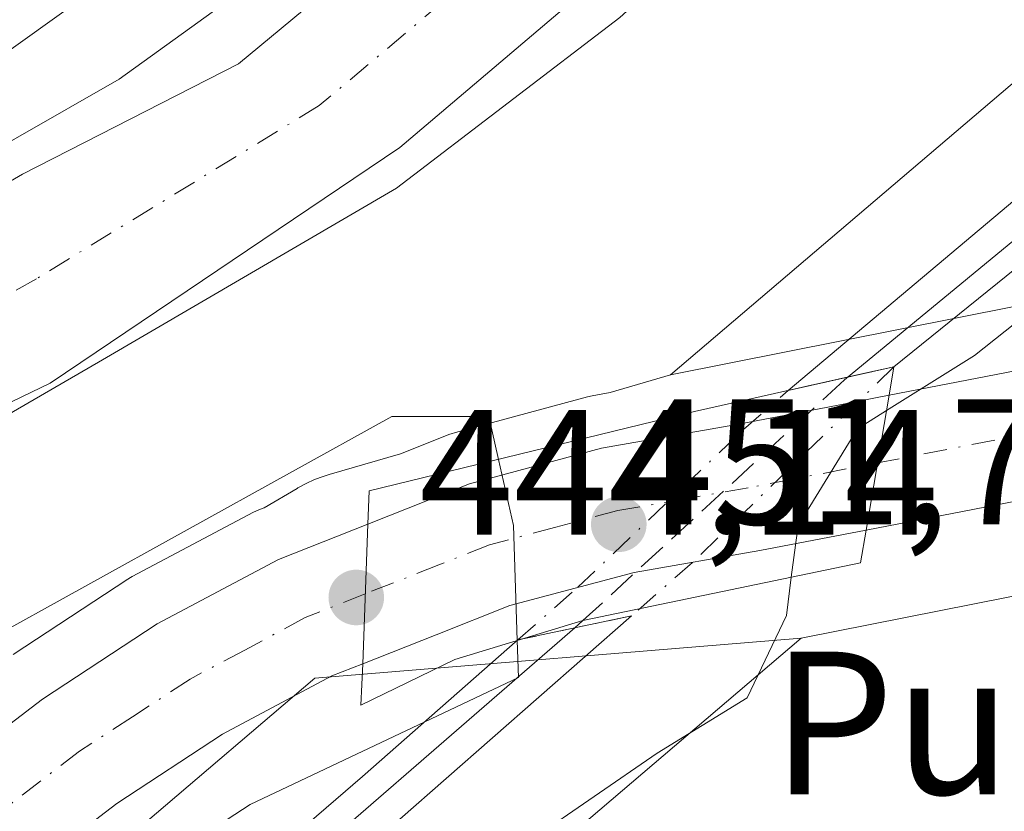
# Model space of a CAD drawing. Units: metres. Extents: x 607735 to 611196, y 4710753 to 4713128.
# Drawn here: x 610205 to 610260, y 4711763 to 4711807 of the extents above; entities that cross this region are included whole.
import ezdxf
from ezdxf.enums import TextEntityAlignment as Align

# ---------------------------------------------------------------- set-up
doc = ezdxf.new("R2010")
doc.units = ezdxf.units.M
doc.header["$MEASUREMENT"] = 0
doc.linetypes.add('DGN Style 3', pattern=[2.307223458686699, 1.648016756204785, -0.6592067024819142])
doc.linetypes.add('DGN Style 4', pattern=[2.6384748266838614, 1.318413404963828, -0.6592067024819142, 0.001648016756204785, -0.6592067024819142])
for name, color, linetype, lineweight in [('Arbolado forestal CxS', 92, 'Continuous', 0), ('Carretera de calzada única Cxs', 7, 'Continuous', 13), ('Carretera de calzada única eje', 7, 'DGN Style 4', 0), ('Corriente natural Cxs', 4, 'Continuous', 13), ('Corriente natural eje', 4, 'DGN Style 4', 0), ('Cultivos herbáceos CxS', 92, 'Continuous', 0), ('Curva de nivel normal', 30, 'Continuous', 0), ('Ferrocarril', 4, 'Continuous', 0), ('Ferrocarril eje', 151, 'Continuous', 13), ('Ferrocarril eje oculto', 9, 'DGN Style 3', 13), ('Ferrocarril oculto', 7, 'DGN Style 4', 0), ('Núcleo urbano CxS', 7, 'Continuous', 0), ('Pastizal CxS', 92, 'Continuous', 0), ('Puente Cxs', 1, 'Continuous', 13), ('Punto de cota en terreno', 7, 'Continuous', 0), ('Rótulo de punto de cota en construcción', 7, 'Continuous', 0), ('Rótulo de punto de cota en terreno', 7, 'Continuous', 0), ('Suelo desnudo CxS', 253, 'Continuous', 0), ('Texto cartográfico', 7, 'Continuous', 0)]:
    doc.layers.add(name, color=color, linetype=linetype, lineweight=lineweight)
doc.styles.add('Style-Arial', font='txt')

# ---------------------------------------------------------------- blocks, each defined once
blk = doc.blocks.new('*U17')
at = {"layer": 'Cultivos herbáceos CxS', "color": 92, "linetype": 'Continuous', "lineweight": 0}
blk.add_polyline3d([(610434.3163999999, 4712022.454500001, 443.0427999999956), (610398.7220000001, 4711974.919500001, 443.3993999999948), (610342.4190999996, 4711924.2841, 443.3378999999986), (610217.5336999996, 4711814.967300001, 441.7430000000023), (610188.6759000003, 4711794.308300001, 441.3764999999985), (610175.2021000005, 4711784.662900001, 440.9818999999989), (610135.3081, 4711763.515100001, 441.1016999999993), (610100.2051999997, 4711770.9935, 440.7504999999946)], dxfattribs=at)
blk = doc.blocks.new('5PATER')
at = {"layer": 'Pastizal CxS', "linetype": 'Continuous', "lineweight": 0}
h = blk.add_hatch(color=51, dxfattribs=at)
edge = h.paths.add_edge_path()
edge.add_ellipse((0, 0), major_axis=(-0.1095731443231308, -0.1110710700762829), ratio=0.9994222409660322, start_angle=0, end_angle=360)

msp = doc.modelspace()

# ---------------------------------------------------------------- linework, layer by layer
at = {"layer": 'Arbolado forestal CxS', "color": 92, "linetype": 'Continuous', "lineweight": 0, "extrusion": (-0.003377278302107274, -0.002879712573647299, 0.9999901505748761), "elevation": -15184.65962534516, "flags": 128}
msp.add_lwpolyline([(610246.5400804535, 4711748.153947064), (610165.2913433149, 4711678.876059812)], dxfattribs=at)
at = {"layer": 'Arbolado forestal CxS', "color": 92, "linetype": 'Continuous', "lineweight": 0}
for points in [[(610100.2051999997, 4711770.9935, 440.7504999999946), (610135.3081, 4711763.515100001, 441.1016999999993), (610175.2021000005, 4711784.662900001, 440.9818999999989), (610188.6759000003, 4711794.308300001, 441.3764999999985), (610217.5336999996, 4711814.967300001, 441.7430000000023), (610342.4190999996, 4711924.2841, 443.3378999999986), (610398.7220000001, 4711974.919500001, 443.3993999999948), (610434.3163999999, 4712022.454500001, 443.0427999999956), (610454.4688999997, 4712042.996099999, 442.9305000000023), (610465.8459000001, 4712050.739900001, 442.4907999999996), (610472.0680999998, 4712064.1469, 442.6119999999937), (610473.8192999996, 4712078.778700001, 442.2302000000054), (610468.5346999997, 4712096.5141, 441.7663999999932), (610458.1359000001, 4712116.101100001, 443.3942999999999), (610447.1335000005, 4712128.918099999, 444.0524000000005), (610441.7062999997, 4712135.240499999, 444.5310999999929), (610423.1826999999, 4712110.0175, 449.3484000000026)], [(610100.2051999997, 4711770.9935, 440.7504999999946), (610135.3081, 4711763.515100001, 441.1016999999993), (610175.2021000005, 4711784.662900001, 440.9818999999989), (610188.6759000003, 4711794.308300001, 441.3764999999985), (610217.5336999996, 4711814.967300001, 441.7430000000023), (610342.4190999996, 4711924.2841, 443.3378999999986), (610398.7220000001, 4711974.919500001, 443.3993999999948), (610434.3163999999, 4712022.454500001, 443.0427999999956)], [(610441.8800999997, 4712009.700099999, 441.1419000000024), (610427.0148999998, 4711991.891799999, 440.9606000000058), (610411.4606999997, 4711976.5209, 442.1128999999929), (610404.4491999998, 4711971.2292, 442.3387999999978), (610396.9085999997, 4711964.746900001, 442.8479999999981), (610389.8970999997, 4711953.899, 442.2035000000033), (610376.4033000004, 4711940.2729, 441.7130999999936), (610355.2555000001, 4711920.429400001, 441.2449999999953), (610339.6101000002, 4711907.460100001, 440.7566999999981), (610289.4001000002, 4711863.530099999, 440.7636000000057), (610240.5701000001, 4711824.1601, 440.616399999999), (610216.9600999998, 4711804.5701, 440.7636000000057), (610204.8400999998, 4711798.380100001, 440.8693000000058), (610170.3300999999, 4711778.2301, 440.6080999999977), (610129.3501000004, 4711752.440099999, 440.1337000000058)], [(610441.8800999997, 4712009.700099999, 441.1419000000024), (610427.0148999998, 4711991.891799999, 440.9606000000058), (610411.4606999997, 4711976.5209, 442.1128999999929), (610404.4491999998, 4711971.2292, 442.3387999999978), (610396.9085999997, 4711964.746900001, 442.8479999999981), (610389.8970999997, 4711953.899, 442.2035000000033), (610376.4033000004, 4711940.2729, 441.7130999999936), (610355.2555000001, 4711920.429400001, 441.2449999999953), (610339.6101000002, 4711907.460100001, 440.7566999999981), (610289.4001000002, 4711863.530099999, 440.7636000000057), (610240.5701000001, 4711824.1601, 440.616399999999), (610216.9600999998, 4711804.5701, 440.7636000000057), (610204.8400999998, 4711798.380100001, 440.8693000000058), (610170.3300999999, 4711778.2301, 440.6080999999977), (610129.3501000004, 4711752.440099999, 440.1337000000058)], [(610132.7600999996, 4711736.7301, 439.928700000004), (610137.0000999998, 4711744.030099999, 439.956600000005), (610142.2301000003, 4711748.2601, 440.1828999999998), (610174.6101000002, 4711770.460100001, 440.0853000000062), (610194.5000999998, 4711780.9301, 440.1199999999953), (610206.3901000004, 4711786.6601, 440.1003999999957), (610226.0000999998, 4711799.890100001, 440.1444999999949), (610253.9700999996, 4711823.630100001, 438.6750999999931), (610285.1601, 4711848.350099999, 438.9919999999984), (610361.3201000001, 4711913.920100001, 440.4189000000042), (610366.5601000005, 4711917.700099999, 440.3274999999995), (610387.2401000002, 4711936.2501, 440.6389000000054), (610407.6401000004, 4711958.020099999, 440.2838000000047), (610411.2701000003, 4711961.540100001, 440.1831999999995), (610430.7200999996, 4711984.220100001, 440.5342999999993), (610434.5800999999, 4711987.970100001, 440.4704999999958), (610450.8400999998, 4712008.9901, 440.3052000000025)], [(610450.8400999998, 4712008.9901, 440.3052000000025), (610434.5800999999, 4711987.970100001, 440.4704999999958), (610430.7200999996, 4711984.220100001, 440.5342999999993), (610411.2701000003, 4711961.540100001, 440.1831999999995), (610407.6401000004, 4711958.020099999, 440.2838000000047), (610387.2401000002, 4711936.2501, 440.6389000000054), (610366.5601000005, 4711917.700099999, 440.3274999999995), (610361.3201000001, 4711913.920100001, 440.4189000000042), (610285.1601, 4711848.350099999, 438.9919999999984), (610253.9700999996, 4711823.630100001, 438.6750999999931), (610226.0000999998, 4711799.890100001, 440.1444999999949), (610206.3901000004, 4711786.6601, 440.1003999999957), (610194.5000999998, 4711780.9301, 440.1199999999953), (610174.6101000002, 4711770.460100001, 440.0853000000062), (610142.2301000003, 4711748.2601, 440.1828999999998), (610137.0000999998, 4711744.030099999, 439.956600000005), (610132.7600999996, 4711736.7301, 439.928700000004)], [(610485.7873000001, 4711999.8937, 444.2443999999959), (610379.3387000002, 4711906.3323, 443.7042999999976), (610276.7829, 4711817.4725, 442.0798999999971), (610241.1832999998, 4711787.117500001, 443.603099999993)], [(610379.3387000002, 4711906.3323, 443.7042999999976), (610276.7829, 4711817.4725, 442.0798999999971), (610241.1832999998, 4711787.117500001, 443.603099999993), (610237.7997000003, 4711786.129899999, 443.6487999999954), (610236.8006999996, 4711785.9549, 443.6686999999947), (610236.5383000001, 4711785.896500001, 443.6753000000026), (610229.1283, 4711783.896500001, 443.8320999999996), (610228.8841000004, 4711783.8191, 443.8371000000043), (610228.8085000003, 4711783.7905, 443.8393999999971), (610226.0351, 4711782.695699999, 444.0393999999943), (610222.0405000001, 4711781.5297, 444.2838999999949), (610221.7106999997, 4711781.4257, 444.242499999993), (610221.2207000004, 4711781.2413, 444.1897999999928), (610220.7439000001, 4711781.0251, 444.1508000000031), (610220.2823000001, 4711780.7785, 444.126900000003), (610220.2407000001, 4711780.7543, 444.1254999999946), (610218.3855, 4711779.668299999, 444.1410000000033), (610218.0844999999, 4711779.548900001, 444.1431000000011), (610217.7833000004, 4711779.4099, 444.1530999999959), (610210.9833000004, 4711775.799900001, 443.4738000000071), (610210.8901000004, 4711775.7481, 443.468200000003), (610210.7440999999, 4711775.658299999, 443.4603999999963), (610204.3141000001, 4711771.438300001, 443.4962999999989)], [(610339.9851000002, 4711789.8759, 447.6138999999966), (610337.6555000005, 4711789.239700001, 447.6021000000038), (610337.6179000001, 4711789.229499999, 447.6018999999943), (610337.1079000002, 4711789.110500001, 447.5991000000067), (610337.0109000001, 4711789.0919, 447.5988999999972), (610271.8453000003, 4711776.9661, 450.6775000000052), (610248.5179000003, 4711772.344699999, 444.873900000006)], [(610329.5669, 4711681.496900001, 473.9532000000036), (610312.4281000001, 4711694.1261, 470.6248999999953), (610295.2890999997, 4711697.7345, 469.0737999999984), (610281.7581000002, 4711701.342900001, 466.9726999999984), (610258.1989000002, 4711704.8397, 463.3233999999939), (610248.2068999996, 4711702.9189, 459.9884000000021), (610237.2308999998, 4711700.808900001, 457.4364999999962), (610215.6957, 4711690.417099999, 454.6872000000003), (610202.8797000004, 4711688.6691, 452.9088000000047), (610185.1379000006, 4711690.098300001, 449.906799999997), (610167.2703, 4711703.067100001, 444.3999999999942), (610248.5179000003, 4711772.344699999, 444.873900000006), (610271.8453000003, 4711776.9661, 450.6775000000052), (610337.0109000001, 4711789.0919, 447.5988999999972)], [(610241.1832999998, 4711787.117500001, 443.603099999993), (610237.7997000003, 4711786.129899999, 443.6487999999954), (610236.8006999996, 4711785.9549, 443.6686999999947), (610236.5383000001, 4711785.896500001, 443.6753000000026), (610229.1283, 4711783.896500001, 443.8320999999996), (610228.8841000004, 4711783.8191, 443.8371000000043), (610228.8085000003, 4711783.7905, 443.8393999999971), (610226.0351, 4711782.695699999, 444.0393999999943), (610222.0405000001, 4711781.5297, 444.2838999999949), (610221.7106999997, 4711781.4257, 444.242499999993), (610221.2207000004, 4711781.2413, 444.1897999999928), (610220.7439000001, 4711781.0251, 444.1508000000031), (610220.2823000001, 4711780.7785, 444.126900000003), (610220.2407000001, 4711780.7543, 444.1254999999946), (610218.3855, 4711779.668299999, 444.1410000000033), (610218.0844999999, 4711779.548900001, 444.1431000000011), (610217.7833000004, 4711779.4099, 444.1530999999959), (610210.9833000004, 4711775.799900001, 443.4738000000071), (610210.8901000004, 4711775.7481, 443.468200000003), (610210.7440999999, 4711775.658299999, 443.4603999999963), (610204.3141000001, 4711771.438300001, 443.4962999999989)]]:
    msp.add_polyline3d(points, dxfattribs=at)
at = {"layer": 'Carretera de calzada única Cxs', "color": 7, "linetype": 'Continuous', "lineweight": 13, "extrusion": (0.0337253696058547, 0.1963854215029059, 0.9799466136816202), "elevation": 946347.982599747, "flags": 128}
msp.add_lwpolyline([(196034.3171349496, -4651801.772533815), (196034.3171349496, -4651809.610525857)], dxfattribs=at)
msp.add_lwpolyline([(196034.3171349496, -4651801.772533815), (196034.3171349496, -4651809.610525857)], dxfattribs=at)
at = {"layer": 'Carretera de calzada única Cxs', "color": 7, "linetype": 'Continuous', "lineweight": 13, "extrusion": (-0.002821554733423285, -0.0762792727681517, 0.997082499783668), "elevation": -360683.0100223583, "flags": 128}
msp.add_lwpolyline([(435638.5474060654, 4717338.801401805), (435638.5474060653, 4717346.66971931)], dxfattribs=at)
msp.add_lwpolyline([(435638.5474060654, 4717338.801401805), (435638.5474060653, 4717346.66971931)], dxfattribs=at)
at = {"layer": 'Carretera de calzada única Cxs', "color": 7, "linetype": 'Continuous', "lineweight": 13}
for points in [[(610253.4600999998, 4711785.9801, 449.9054999999935), (610272.1401000004, 4711789.600099999, 450.9844000000012), (610309.1401000004, 4711796.670100001, 449.4832000000025), (610361.6901000004, 4711806.170100001, 453.2596999999951), (610368.4200999998, 4711807.6801, 456.0553999999975), (610381.6601, 4711811.5001, 446.4645000000019), (610394.5800999999, 4711816.270099999, 447.2425999999978), (610407.1001000004, 4711822.0101, 445.3497999999963), (610419.1700999998, 4711828.670100001, 445.1202000000048), (610434.0800999999, 4711838.790100001, 444.7874000000011), (610448.1201, 4711850.0801, 444.5866999999998), (610454.8000999996, 4711856.140100001, 444.5960000000051), (610467.3701, 4711869.050100001, 444.6315000000032), (610478.8501000004, 4711882.9301, 444.7032999999938), (610489.1700999998, 4711897.720100001, 444.5439999999944), (610503.3201000001, 4711920.540100001, 444.6345000000001), (610527.5500999996, 4711961.9801, 444.6515999999974), (610561.6001000004, 4712022.4801, 444.564400000003)], [(610363.1201, 4711799.110099999, 447.777700000006), (610310.4600999998, 4711789.600099999, 449.7201999999961), (610273.5000999998, 4711782.550100001, 451.3080000000046), (610252.1601, 4711778.4101, 451.4673000000039), (610253.4600999998, 4711785.9801, 449.9054999999935), (610272.1401000004, 4711789.600099999, 450.9844000000012), (610309.1401000004, 4711796.670100001, 449.4832000000025), (610361.6901000004, 4711806.170100001, 453.2596999999951)], [(610386.7701000003, 4711805.720100001, 446.5776000000042), (610370.2100999998, 4711800.7301, 452.0512000000017), (610363.1201, 4711799.110099999, 447.777700000006), (610310.4600999998, 4711789.600099999, 449.7201999999961), (610273.5000999998, 4711782.550100001, 451.3080000000046), (610252.1601, 4711778.4101, 451.4673000000039)], [(610224.2100999998, 4711778.7501, 451.1437000000006), (610229.9101, 4711781.0001, 450.670499999993), (610237.3201000001, 4711783.0001, 450.7932000000001), (610244.9101, 4711784.3301, 449.8901999999944), (610249.9200999998, 4711785.300100001, 449.7066999999952), (610253.4600999998, 4711785.9801, 449.9054999999935)], [(610074.3701, 4711658.520099999, 442.3401000000013), (610095.8701, 4711677.090100001, 449.6882000000041), (610162.1601, 4711733.5101, 447.9921000000032), (610192.8701, 4711758.920100001, 452.4333000000043), (610205.9600999998, 4711768.9301, 451.2216000000044), (610212.3901000004, 4711773.1501, 451.4303999999975), (610219.1901000004, 4711776.7601, 451.5369000000064), (610224.2100999998, 4711778.7501, 451.1437000000006)], [(610095.8701, 4711677.090100001, 449.6882000000041), (610162.1601, 4711733.5101, 447.9921000000032), (610192.8701, 4711758.920100001, 452.4333000000043), (610205.9600999998, 4711768.9301, 451.2216000000044), (610212.3901000004, 4711773.1501, 451.4303999999975), (610219.1901000004, 4711776.7601, 451.5369000000064), (610224.2100999998, 4711778.7501, 451.1437000000006), (610223.9200999998, 4711770.9101, 450.5430999999954), (610222.1901000004, 4711770.2301, 450.6092000000062), (610216.0500999996, 4711766.960100001, 450.8185999999987), (610210.1201, 4711763.0701, 450.7902999999933), (610197.3501000004, 4711753.300100001, 450.3436999999976), (610166.7801000001, 4711728.0101, 447.945000000007), (610100.5500999996, 4711671.6501, 443.689400000003)], [(610252.1601, 4711778.4101, 451.4673000000039), (610246.2100999998, 4711777.2601, 451.263300000006), (610239.1501000002, 4711776.0251, 450.6389999999956), (610232.1700999998, 4711774.170100001, 450.7396000000008), (610228.0450999998, 4711772.540100001, 451.1873999999953), (610223.9200999998, 4711770.9101, 450.5430999999954)], [(610223.9200999998, 4711770.9101, 450.5430999999954), (610222.1901000004, 4711770.2301, 450.6092000000062), (610216.0500999996, 4711766.960100001, 450.8185999999987), (610210.1201, 4711763.0701, 450.7902999999933), (610197.3501000004, 4711753.300100001, 450.3436999999976), (610166.7801000001, 4711728.0101, 447.945000000007), (610100.5500999996, 4711671.6501, 443.689400000003)]]:
    msp.add_polyline3d(points, dxfattribs=at)
msp.add_polyline3d([(610252.1601, 4711778.4101, 451.4673000000039), (610246.2100999998, 4711777.2601, 451.263300000006), (610239.1501000002, 4711776.0251, 450.6389999999956), (610232.1700999998, 4711774.170100001, 450.7396000000008), (610228.0450999998, 4711772.540100001, 451.1873999999953), (610223.9200999998, 4711770.9101, 450.5430999999954), (610224.2100999998, 4711778.7501, 451.1437000000006), (610229.9101, 4711781.0001, 450.670499999993), (610237.3201000001, 4711783.0001, 450.7932000000001), (610244.9101, 4711784.3301, 449.8901999999944), (610249.9200999998, 4711785.300100001, 449.7066999999952), (610253.4600999998, 4711785.9801, 449.9054999999935)], close=True, dxfattribs=at)
at = {"layer": 'Carretera de calzada única eje', "color": 7, "linetype": 'DGN Style 4', "lineweight": 0}
for points in [[(610398.3985000001, 4711814.068499999, 445.8994999999995), (610395.9200999998, 4711812.9301, 446.0345999999991), (610390.6700999998, 4711811.0001, 446.2094999999972), (610384.2100999998, 4711808.600099999, 446.5136999999959), (610375.9200999998, 4711806.100099999, 448.6582000000053), (610369.3201000001, 4711804.210100001, 451.8239999999933), (610365.7600999996, 4711803.4001, 449.8776000000071), (610362.4101, 4711802.640100001, 447.9680999999982), (610336.0701000001, 4711797.890100001, 449.3004999999976), (610309.8000999996, 4711793.140100001, 449.5794000000024), (610291.3000999996, 4711789.600099999, 450.9847000000009), (610272.8201000001, 4711786.0801, 451.1762000000017), (610252.8076999999, 4711782.181500001, 451.6732000000048)], [(610252.8076999999, 4711782.181500001, 451.6732000000048), (610251.0500999996, 4711781.840100001, 451.6750999999931), (610248.0701000001, 4711781.270099999, 451.6538), (610245.5500999996, 4711780.790100001, 451.5978999999934), (610242.1601, 4711780.190099999, 451.6010999999999), (610238.2351000002, 4711779.505100001, 451.6815000000061), (610234.7500999998, 4711778.5801, 451.7443000000058), (610231.0301000001, 4711777.5801, 451.9140999999945), (610228.1901000004, 4711776.460100001, 451.7551999999997), (610224.0652999999, 4711774.836100001, 451.7216000000044)], [(610224.0652999999, 4711774.836100001, 451.7216000000044), (610220.6901000004, 4711773.5001, 451.5871999999945), (610217.3000999996, 4711771.6801, 451.4709000000003), (610214.2301000003, 4711770.050100001, 451.4165000000066), (610211.0100999996, 4711767.940099999, 451.2703000000038), (610208.0301000001, 4711766.0001, 451.202099999995), (610201.4801000003, 4711760.9901, 451.125199999995), (610195.1001000004, 4711756.100099999, 450.5662000000011), (610179.7500999998, 4711743.4101, 449.1812000000064), (610164.4600999998, 4711730.7601, 448.0651000000071), (610131.3201000001, 4711702.550100001, 445.8081999999995), (610098.2100999998, 4711674.360099999, 445.9168000000063), (610087.4600999998, 4711665.090100001, 444.9795000000013), (610074.3201000001, 4711653.7501, 442.1261999999988), (610066.3935000002, 4711646.9661, 441.8549999999959)]]:
    msp.add_polyline3d(points, dxfattribs=at)
at = {"layer": 'Corriente natural Cxs', "color": 4, "linetype": 'Continuous', "lineweight": 13}
for points in [[(610129.3501000004, 4711752.440099999, 440.1337000000058), (610170.3300999999, 4711778.2301, 440.6080999999977), (610204.8400999998, 4711798.380100001, 440.8693000000058), (610216.9600999998, 4711804.5701, 440.7636000000057), (610240.5701000001, 4711824.1601, 440.616399999999), (610289.4001000002, 4711863.530099999, 440.7636000000057), (610339.6101000002, 4711907.460100001, 440.7566999999981), (610355.2555000001, 4711920.429400001, 441.2449999999953), (610376.4033000004, 4711940.2729, 441.7130999999936), (610389.8970999997, 4711953.899, 442.2035000000033), (610396.9085999997, 4711964.746900001, 442.8479999999981), (610404.4491999998, 4711971.2292, 442.3387999999978), (610411.4606999997, 4711976.5209, 442.1128999999929), (610427.0148999998, 4711991.891799999, 440.9606000000058), (610441.8800999997, 4712009.700099999, 441.1419000000024)], [(610129.3501000004, 4711752.440099999, 440.1337000000058), (610170.3300999999, 4711778.2301, 440.6080999999977), (610204.8400999998, 4711798.380100001, 440.8693000000058), (610216.9600999998, 4711804.5701, 440.7636000000057), (610240.5701000001, 4711824.1601, 440.616399999999), (610289.4001000002, 4711863.530099999, 440.7636000000057), (610339.6101000002, 4711907.460100001, 440.7566999999981), (610355.2555000001, 4711920.429400001, 441.2449999999953), (610376.4033000004, 4711940.2729, 441.7130999999936), (610389.8970999997, 4711953.899, 442.2035000000033), (610396.9085999997, 4711964.746900001, 442.8479999999981), (610404.4491999998, 4711971.2292, 442.3387999999978), (610411.4606999997, 4711976.5209, 442.1128999999929), (610427.0148999998, 4711991.891799999, 440.9606000000058), (610441.8800999997, 4712009.700099999, 441.1419000000024)], [(610450.8400999998, 4712008.9901, 440.3052000000025), (610434.5800999999, 4711987.970100001, 440.4704999999958), (610430.7200999996, 4711984.220100001, 440.5342999999993), (610411.2701000003, 4711961.540100001, 440.1831999999995), (610407.6401000004, 4711958.020099999, 440.2838000000047), (610387.2401000002, 4711936.2501, 440.6389000000054), (610366.5601000005, 4711917.700099999, 440.3274999999995), (610361.3201000001, 4711913.920100001, 440.4189000000042), (610285.1601, 4711848.350099999, 438.9919999999984), (610253.9700999996, 4711823.630100001, 438.6750999999931), (610226.0000999998, 4711799.890100001, 440.1444999999949), (610206.3901000004, 4711786.6601, 440.1003999999957), (610194.5000999998, 4711780.9301, 440.1199999999953), (610174.6101000002, 4711770.460100001, 440.0853000000062), (610142.2301000003, 4711748.2601, 440.1828999999998), (610137.0000999998, 4711744.030099999, 439.956600000005), (610132.7600999996, 4711736.7301, 439.928700000004)], [(610450.8400999998, 4712008.9901, 440.3052000000025), (610434.5800999999, 4711987.970100001, 440.4704999999958), (610430.7200999996, 4711984.220100001, 440.5342999999993), (610411.2701000003, 4711961.540100001, 440.1831999999995), (610407.6401000004, 4711958.020099999, 440.2838000000047), (610387.2401000002, 4711936.2501, 440.6389000000054), (610366.5601000005, 4711917.700099999, 440.3274999999995), (610361.3201000001, 4711913.920100001, 440.4189000000042), (610285.1601, 4711848.350099999, 438.9919999999984), (610253.9700999996, 4711823.630100001, 438.6750999999931), (610226.0000999998, 4711799.890100001, 440.1444999999949), (610206.3901000004, 4711786.6601, 440.1003999999957), (610194.5000999998, 4711780.9301, 440.1199999999953), (610174.6101000002, 4711770.460100001, 440.0853000000062), (610142.2301000003, 4711748.2601, 440.1828999999998), (610137.0000999998, 4711744.030099999, 439.956600000005), (610132.7600999996, 4711736.7301, 439.928700000004)]]:
    msp.add_polyline3d(points, dxfattribs=at)
at = {"layer": 'Corriente natural eje', "color": 4, "linetype": 'DGN Style 4', "lineweight": 0}
msp.add_polyline3d([(610446.3601000002, 4712009.340100001, 440.2641000000004), (610428.2801000001, 4711986.920100001, 440.1364999999933), (610426.3501000004, 4711985.040100001, 440.2740999999951), (610402.3601000002, 4711957.5601, 440.1146000000008), (610379.2100999998, 4711934.940099999, 440.2155000000057), (610368.8701, 4711925.6601, 439.5584999999992), (610366.2500999998, 4711923.770099999, 439.5820999999996), (610312.3800999997, 4711877.9001, 438.6649000000034), (610247.2701000003, 4711823.9001, 438.8853999999993), (610221.4801000003, 4711802.2301, 440.0138000000007), (610205.6201, 4711792.520099999, 439.9839999999967), (610182.4101, 4711779.5801, 440.0627999999998), (610172.4700999996, 4711774.350099999, 440.0633999999991), (610135.7901, 4711750.350099999, 440.062699999995), (610129.9901000002, 4711745.880100001, 439.8984000000055)], dxfattribs=at)
at = {"layer": 'Cultivos herbáceos CxS', "color": 92, "linetype": 'Continuous', "lineweight": 0}
msp.add_polyline3d([(610100.2051999997, 4711770.9935, 440.7504999999946), (610135.3081, 4711763.515100001, 441.1016999999993), (610175.2021000005, 4711784.662900001, 440.9818999999989), (610188.6759000003, 4711794.308300001, 441.3764999999985), (610217.5336999996, 4711814.967300001, 441.7430000000023), (610342.4190999996, 4711924.2841, 443.3378999999986), (610398.7220000001, 4711974.919500001, 443.3993999999948), (610434.3163999999, 4712022.454500001, 443.0427999999956), (610454.4688999997, 4712042.996099999, 442.9305000000023), (610465.8459000001, 4712050.739900001, 442.4907999999996), (610472.0680999998, 4712064.1469, 442.6119999999937), (610473.8192999996, 4712078.778700001, 442.2302000000054), (610468.5346999997, 4712096.5141, 441.7663999999932), (610458.1359000001, 4712116.101100001, 443.3942999999999), (610447.1335000005, 4712128.918099999, 444.0524000000005), (610441.7062999997, 4712135.240499999, 444.5310999999929), (610423.1826999999, 4712110.0175, 449.3484000000026)], dxfattribs=at)
at = {"layer": 'Curva de nivel normal', "color": 30, "linetype": 'Continuous', "lineweight": 0, "flags": 128}
for points, elevation in [([(610198.5961999996, 4711797.0527), (610210.2642999999, 4711803.7202), (610220.8212000001, 4711811.3402), (610232.5687999995, 4711820.706499999), (610252.0949999997, 4711836.422800001), (610263.8426000001, 4711846.820900001), (610273.6851000005, 4711854.758400001), (610280.1937999995, 4711859.838400001), (610283.2895000001, 4711861.5053), (610287.3300000001, 4711860.870100001), (610290.8600000005, 4711859.2501), (610292.79, 4711855.350099999), (610291.5899999999, 4711852.290100001), (610288.9199999999, 4711849.280099999), (610278.0800000001, 4711840.690099999), (610264.1399999997, 4711829.970100001), (610250.4500000002, 4711818.140100001), (610238.3399999999, 4711807.1801), (610225.8200000003, 4711797.600099999), (610209.0999999996, 4711787.8301), (610185.54, 4711774.1801)], 440), ([(610332.8099999996, 4711807.9901), (610321.0800000001, 4711805.7601), (610312.9299999997, 4711805.1801), (610306.5300000003, 4711805.440099999), (610300.7800000003, 4711804.120100001), (610294.1900000004, 4711803.4901), (610285.6500000004, 4711803.460100001), (610275.9600000001, 4711800.340100001), (610271.7300000006, 4711798.1601), (610264.0499999998, 4711792.8201), (610258.2400000002, 4711788.210100001), (610253.3163999999, 4711785.124100001), (610253.3125999998, 4711785.1217)], 445), ([(610231.54, 4711782.380100001), (610230.9900000002, 4711784.790100001), (610225.5499999998, 4711784.790100001), (610191.0899999999, 4711765.700099999), (610180.8200000003, 4711761.1801), (610174.4100000003, 4711756.4101), (610164.0800000001, 4711745.2601), (610157.1900000004, 4711737.0601), (610152.8600000005, 4711732.770099999), (610148.5300000003, 4711728.200099999), (610143.1900000004, 4711723.210100001), (610137.1900000004, 4711716.460100001), (610126.9699999997, 4711705.4001)], 445), ([(610253.3125999998, 4711785.1217), (610253.3093999998, 4711785.119700001), (610253.3062000005, 4711785.117699999), (610251.6799999997, 4711784.100099999), (610248.3499999996, 4711778.670100001), (610247.9700999996, 4711775.7608)], 445), ([(610231.54, 4711782.380100001), (610232.3799999999, 4711778.6601), (610232.5899999999, 4711772.2108)], 445), ([(610247.9700999996, 4711775.7608), (610247.6900000004, 4711773.610099999), (610245.4900000002, 4711769.0001), (610240.4400000004, 4711765.9001), (610233.3799999999, 4711761.020099999), (610228.2300000006, 4711756.460100001), (610224.4699999997, 4711752.2501), (610219.9299999997, 4711748.540100001), (610216.9299999997, 4711745.6801), (610214.7100000001, 4711744.2401), (610212.6299999999, 4711741.5801), (610209.9400000004, 4711736.1801), (610206.0999999996, 4711732.4801), (610199.5999999996, 4711729.140100001), (610193.1100000005, 4711722.940099999), (610180.2599999999, 4711711.790100001), (610171.2800000003, 4711704.7601), (610165.7199999997, 4711699.200099999), (610161.9500000002, 4711696.2401), (610158.6900000004, 4711693.280099999), (610154.7000000002, 4711690.5001), (610150.1299999999, 4711688.100099999), (610144.4199999999, 4711683.450099999), (610130.9199999999, 4711673.620100001)], 445), ([(610131.8799999999, 4711697.4001), (610139.4699999997, 4711702.130100001), (610147.3099999996, 4711706.780099999), (610156.5599999996, 4711714.450099999), (610183, 4711734.0101), (610191.7199999997, 4711742.340100001), (610197.6100000005, 4711747.2601), (610202.8399999999, 4711753.390100001), (610217.5999999996, 4711763.020099999), (610232.6600000003, 4711770.140100001), (610232.5899999999, 4711772.2108)], 445)]:
    msp.add_lwpolyline(points, dxfattribs=dict(at, elevation=elevation))
at = {"layer": 'Ferrocarril', "color": 4, "linetype": 'Continuous', "lineweight": 0}
for points in [[(610514.8700000001, 4712014.890000001, 444.4713000000047), (610487.2699999996, 4711987.82, 444.8769999999931), (610450.8799999999, 4711954.91, 444.6959000000061), (610305.9000000004, 4711830.789999999, 444.5056999999942), (610268.9500000002, 4711799.869999999, 446.3994999999995), (610253.7300000006, 4711787.58, 449.1343999999954), (610247.7918999996, 4711786.2476, 448.5559999999969), (610266.8700000001, 4711802.300000001, 445.1753999999929), (610303.8399999999, 4711833.230000001, 444.5636999999988), (610448.7699999996, 4711957.310000001, 444.5981000000029), (610485.0800000001, 4711990.15, 444.7890000000043), (610512.5800000001, 4712017.130000001, 444.5473999999958)], [(610108.8600000005, 4711666.470000001, 444.2657000000036), (610147.0700000003, 4711698.33, 444.913400000005), (610223.9000000004, 4711764.59, 446.655700000003), (610232.6299999999, 4711772.25, 449.7409000000043), (610239.0099999999, 4711773.600000001, 448.6772000000056), (610226, 4711762.180000001, 445.1217999999935), (610149.1399999997, 4711695.890000001, 444.8074999999953), (610110.9199999999, 4711664.029999999, 444.7425999999978)]]:
    msp.add_polyline3d(points, dxfattribs=at)
at = {"layer": 'Ferrocarril eje', "color": 151, "linetype": 'Continuous', "lineweight": 13}
for points in [[(611155.9709999999, 4713110.3081, 454.7571999999927), (611148.8700000001, 4713096.939999999, 454.475099999996), (610961.9400000004, 4712762.42, 451.318299999999), (610944.0300000003, 4712730.91, 450.3846000000049), (610907.4199999999, 4712665.01, 449.7093000000023), (610895.0499999998, 4712643.34, 449.3703999999998), (610814.9199999999, 4712499.49, 448.040599999993), (610773.2999999998, 4712425.09, 447.1371000000072), (610662.2300000006, 4712226.84, 445.2814999999973), (610649.75, 4712204.59, 445.2881000000052), (610615.4199999999, 4712146.600000001, 445.1079000000027), (610594.7300000006, 4712114.220000001, 444.7130000000034), (610585.1399999997, 4712100.439999999, 444.8497999999963), (610557.3899999997, 4712064.720000001, 445.0050999999949), (610536.2100000001, 4712039.76, 444.6298999999999), (610513.8700000001, 4712015.859999999, 444.5366999999969), (610486.2999999998, 4711988.84, 444.8310000000056), (610449.9600000001, 4711955.960000001, 444.7133000000031), (610305, 4711831.850000001, 444.4272000000056), (610268.0300000003, 4711800.930000001, 445.8472000000039), (610250.9464999996, 4711786.8388, 448.8564000000042)], [(610236.2800000003, 4711773.33, 449.2317999999942), (610235.8200000003, 4711772.92, 449.1187000000064), (610148.2300000006, 4711696.960000001, 444.8298000000068), (610110.0099999999, 4711665.09, 444.5241999999998), (609761.3499999996, 4711365.210000001, 442.920100000003), (609702.1399999997, 4711313.289999999, 442.3646000000008), (609677.0700000003, 4711289.560000001, 442.6677999999956), (609666.7999999998, 4711278.980000001, 442.016499999998), (609656.8700000001, 4711268.07, 441.9021999999969), (609647.3300000001, 4711256.82, 442.1585999999952), (609627.5300000003, 4711232.33, 441.6031999999978), (609612.2100000001, 4711210.859999999, 441.1049000000058), (609598.5999999996, 4711190.49, 440.9195999999939), (609579.5499999998, 4711156.859999999, 440.2826999999961), (609563.3700000001, 4711124.439999999, 439.9882999999973), (609546.9199999999, 4711087.07, 439.0828000000038), (609531.8700000001, 4711048.789999999, 438.5019999999931), (609508.9100000003, 4710986.75, 437.5675999999949), (609489.7300000006, 4710932.939999999, 436.8616999999941), (609464.1399999997, 4710853.51, 436.1649000000034), (609451.5099999999, 4710809.41, 435.7614999999933), (609445.7100000001, 4710787.08, 435.222299999994), (609445.7098000003, 4710787.079, 435.222299999994)]]:
    msp.add_polyline3d(points, dxfattribs=at)
at = {"layer": 'Ferrocarril eje oculto', "color": 9, "linetype": 'DGN Style 3', "lineweight": 13, "extrusion": (0.01384535479839349, 0.01275247188552492, 0.9998228246100984), "elevation": 68984.84693642361, "flags": 128}
msp.add_lwpolyline([(610186.228424075, 4711290.215110916), (610171.5581321416, 4711276.705212344)], dxfattribs=at)
at = {"layer": 'Ferrocarril oculto', "color": 7, "linetype": 'DGN Style 4', "lineweight": 0}
msp.add_polyline3d([(610232.6299999999, 4711772.25, 449.7409000000043), (610235.9908999996, 4711775.199100001, 450.4854999999953), (610245.2956999998, 4711784.054300001, 450.1879999999946), (610247.7918999996, 4711786.2476, 448.5559999999969), (610253.7300000006, 4711787.58, 449.1343999999954), (610251.6985999999, 4711785.5889, 449.8150000000023), (610242.4282000001, 4711776.5987, 450.8322000000044), (610239.0099999999, 4711773.600000001, 448.6772000000056)], close=True, dxfattribs=at)
at = {"layer": 'Núcleo urbano CxS', "color": 7, "linetype": 'Continuous', "lineweight": 0, "extrusion": (-0.128508581430201, -0.02558203518741714, 0.9913783858721488), "elevation": -198518.5541064281, "flags": 128}
msp.add_lwpolyline([(-4501971.026636199, 1505416.624860314), (-4501971.026636198, 1505383.538578048)], dxfattribs=at)
msp.add_lwpolyline([(-4501971.026636199, 1505416.624860314), (-4501971.026636198, 1505383.538578048)], dxfattribs=at)
at = {"layer": 'Núcleo urbano CxS', "color": 7, "linetype": 'Continuous', "lineweight": 0, "extrusion": (-0.003377278302107274, -0.002879712573647299, 0.9999901505748761), "elevation": -15184.65962534516, "flags": 128}
msp.add_lwpolyline([(610246.5400804535, 4711748.153947064), (610165.2913433149, 4711678.876059812)], dxfattribs=at)
at = {"layer": 'Núcleo urbano CxS', "color": 7, "linetype": 'Continuous', "lineweight": 0}
for points in [[(610565.7474999996, 4712061.942100001, 444.2832000000053), (610497.8465, 4711989.242699999, 443.8092000000034), (610497.8346999995, 4711989.2305, 443.8086000000039), (610497.8295, 4711989.225099999, 443.8083000000043), (610497.2994999997, 4711988.711100001, 443.7991999999941), (610497.2814999997, 4711988.694499999, 443.8000000000029), (610428.6199000003, 4711928.3453, 443.3968000000023), (610389.8403000003, 4711894.260500001, 443.6569000000018), (610389.8377, 4711894.258300001, 443.6569000000018), (610287.2363, 4711805.359300001, 443.4514000000054), (610287.2333000004, 4711805.356699999, 443.4519), (610273.3531, 4711793.521500001, 447.9383999999991), (610241.1832999998, 4711787.117500001, 443.603099999993), (610276.7829, 4711817.4725, 442.0798999999971), (610379.3387000002, 4711906.3323, 443.7042999999976), (610485.7873000001, 4711999.8937, 444.2443999999959)], [(610589.7265, 4712046.015500001, 444.5757000000012), (610546.7969000004, 4711971.214500001, 444.6386999999959), (610546.6591999996, 4711970.974300001, 444.6539000000049), (610513.8156000003, 4711919.1226, 445.4478999999993), (610481.7347999997, 4711872.489700001, 445.335699999996), (610463.5447000006, 4711853.6381, 445.2014000000054), (610444.3623000003, 4711836.440099999, 445.0767999999953), (610417.9039000003, 4711818.25, 445.5071000000025), (610387.1460999995, 4711804.690099999, 446.4848999999958), (610339.9851000002, 4711789.8759, 447.6138999999966), (610337.6555000005, 4711789.239700001, 447.6021000000038), (610337.6179000001, 4711789.229499999, 447.6018999999943), (610337.1079000002, 4711789.110500001, 447.5991000000067), (610337.0109000001, 4711789.0919, 447.5988999999972), (610271.8453000003, 4711776.9661, 450.6775000000052), (610248.5179000003, 4711772.344699999, 444.873900000006), (610221.2330999998, 4711770.106100001, 444.3950000000041), (610145.0582999998, 4711705.153700001, 445.7394999999961), (610145.0553000001, 4711705.1511, 445.7391999999964), (610063.7707000002, 4711634.6665, 442.070200000002)], [(610485.7873000001, 4711999.8937, 444.2443999999959), (610379.3387000002, 4711906.3323, 443.7042999999976), (610276.7829, 4711817.4725, 442.0798999999971), (610241.1832999998, 4711787.117500001, 443.603099999993)], [(610204.3141000001, 4711771.438300001, 443.4962999999989), (610210.7440999999, 4711775.658299999, 443.4603999999963), (610210.8901000004, 4711775.7481, 443.468200000003), (610210.9833000004, 4711775.799900001, 443.4738000000071), (610217.7833000004, 4711779.4099, 444.1530999999959), (610218.0844999999, 4711779.548900001, 444.1431000000011), (610218.3855, 4711779.668299999, 444.1410000000033), (610220.2407000001, 4711780.7543, 444.1254999999946), (610220.2823000001, 4711780.7785, 444.126900000003), (610220.7439000001, 4711781.0251, 444.1508000000031), (610221.2207000004, 4711781.2413, 444.1897999999928), (610221.7106999997, 4711781.4257, 444.242499999993), (610222.0405000001, 4711781.5297, 444.2838999999949), (610226.0351, 4711782.695699999, 444.0393999999943), (610228.8085000003, 4711783.7905, 443.8393999999971), (610228.8841000004, 4711783.8191, 443.8371000000043), (610229.1283, 4711783.896500001, 443.8320999999996), (610236.5383000001, 4711785.896500001, 443.6753000000026), (610236.8006999996, 4711785.9549, 443.6686999999947), (610237.7997000003, 4711786.129899999, 443.6487999999954), (610241.1832999998, 4711787.117500001, 443.603099999993), (610273.3531, 4711793.521500001, 447.9383999999991), (610333.7583, 4711804.761299999, 445.9024999999965)], [(610339.9851000002, 4711789.8759, 447.6138999999966), (610337.6555000005, 4711789.239700001, 447.6021000000038), (610337.6179000001, 4711789.229499999, 447.6018999999943), (610337.1079000002, 4711789.110500001, 447.5991000000067), (610337.0109000001, 4711789.0919, 447.5988999999972), (610271.8453000003, 4711776.9661, 450.6775000000052), (610248.5179000003, 4711772.344699999, 444.873900000006)], [(610241.1832999998, 4711787.117500001, 443.603099999993), (610237.7997000003, 4711786.129899999, 443.6487999999954), (610236.8006999996, 4711785.9549, 443.6686999999947), (610236.5383000001, 4711785.896500001, 443.6753000000026), (610229.1283, 4711783.896500001, 443.8320999999996), (610228.8841000004, 4711783.8191, 443.8371000000043), (610228.8085000003, 4711783.7905, 443.8393999999971), (610226.0351, 4711782.695699999, 444.0393999999943), (610222.0405000001, 4711781.5297, 444.2838999999949), (610221.7106999997, 4711781.4257, 444.242499999993), (610221.2207000004, 4711781.2413, 444.1897999999928), (610220.7439000001, 4711781.0251, 444.1508000000031), (610220.2823000001, 4711780.7785, 444.126900000003), (610220.2407000001, 4711780.7543, 444.1254999999946), (610218.3855, 4711779.668299999, 444.1410000000033), (610218.0844999999, 4711779.548900001, 444.1431000000011), (610217.7833000004, 4711779.4099, 444.1530999999959), (610210.9833000004, 4711775.799900001, 443.4738000000071), (610210.8901000004, 4711775.7481, 443.468200000003), (610210.7440999999, 4711775.658299999, 443.4603999999963), (610204.3141000001, 4711771.438300001, 443.4962999999989)], [(610063.7707000002, 4711634.6665, 442.070200000002), (610145.0553000001, 4711705.1511, 445.7391999999964), (610145.0582999998, 4711705.153700001, 445.7394999999961), (610221.2330999998, 4711770.106100001, 444.3950000000041), (610248.5179000003, 4711772.344699999, 444.873900000006), (610167.2703, 4711703.067100001, 444.3999999999942), (610155.5137, 4711693.042300001, 444.3635999999969), (610086.0541000003, 4711632.8115, 445.2455999999948)], [(610248.5179000003, 4711772.344699999, 444.873900000006), (610221.2330999998, 4711770.106100001, 444.3950000000041), (610145.0582999998, 4711705.153700001, 445.7394999999961), (610145.0553000001, 4711705.1511, 445.7391999999964), (610063.7707000002, 4711634.6665, 442.070200000002)], [(610248.5179000003, 4711772.344699999, 444.873900000006), (610221.2330999998, 4711770.106100001, 444.3950000000041), (610145.0582999998, 4711705.153700001, 445.7394999999961), (610145.0553000001, 4711705.1511, 445.7391999999964), (610063.7707000002, 4711634.6665, 442.070200000002)]]:
    msp.add_polyline3d(points, dxfattribs=at)
at = {"layer": 'Puente Cxs', "color": 1, "linetype": 'Continuous', "lineweight": 13}
msp.add_polyline3d([(610229.0800999999, 4711771.1501, 449.5561000000016), (610223.8201000001, 4711768.590100001, 449.2167999999947), (610223.9200999998, 4711770.9101, 450.5430999999954), (610224.2100999998, 4711778.7501, 451.1437000000006), (610224.2801000001, 4711780.610099999, 449.8876000000019), (610242.5301000001, 4711785.0601, 448.9032000000007), (610252.1001000004, 4711787.220100001, 448.9263999999966), (610253.7301000003, 4711787.5801, 449.1343999999954), (610253.4600999998, 4711785.9801, 449.9054999999935), (610252.1601, 4711778.4101, 451.4673000000039), (610251.8501000004, 4711776.5701, 450.9725000000035), (610236.2801000001, 4711773.3301, 449.2317999999942)], close=True, dxfattribs=at)
msp.add_polyline3d([(610229.0800999999, 4711771.1501, 449.5561000000016), (610223.8201000001, 4711768.590100001, 449.2167999999947), (610223.9200999998, 4711770.9101, 450.5430999999954), (610224.2100999998, 4711778.7501, 451.1437000000006), (610224.2801000001, 4711780.610099999, 449.8876000000019), (610242.5301000001, 4711785.0601, 448.9032000000007), (610252.1001000004, 4711787.220100001, 448.9263999999966), (610253.7301000003, 4711787.5801, 449.1343999999954), (610253.4600999998, 4711785.9801, 449.9054999999935), (610252.1601, 4711778.4101, 451.4673000000039), (610251.8501000004, 4711776.5701, 450.9725000000035), (610236.2801000001, 4711773.3301, 449.2317999999942), (610229.0800999999, 4711771.1501, 449.5561000000016)], dxfattribs=at)
at = {"layer": 'Suelo desnudo CxS', "color": 253, "linetype": 'Continuous', "lineweight": 0}
for points in [[(610129.3501000004, 4711752.440099999, 440.1337000000058), (610170.3300999999, 4711778.2301, 440.6080999999977), (610204.8400999998, 4711798.380100001, 440.8693000000058), (610216.9600999998, 4711804.5701, 440.7636000000057), (610240.5701000001, 4711824.1601, 440.616399999999), (610289.4001000002, 4711863.530099999, 440.7636000000057), (610339.6101000002, 4711907.460100001, 440.7566999999981), (610355.2555000001, 4711920.429400001, 441.2449999999953), (610376.4033000004, 4711940.2729, 441.7130999999936), (610389.8970999997, 4711953.899, 442.2035000000033), (610396.9085999997, 4711964.746900001, 442.8479999999981), (610404.4491999998, 4711971.2292, 442.3387999999978), (610411.4606999997, 4711976.5209, 442.1128999999929), (610427.0148999998, 4711991.891799999, 440.9606000000058), (610441.8800999997, 4712009.700099999, 441.1419000000024)], [(610441.8800999997, 4712009.700099999, 441.1419000000024), (610427.0148999998, 4711991.891799999, 440.9606000000058), (610411.4606999997, 4711976.5209, 442.1128999999929), (610404.4491999998, 4711971.2292, 442.3387999999978), (610396.9085999997, 4711964.746900001, 442.8479999999981), (610389.8970999997, 4711953.899, 442.2035000000033), (610376.4033000004, 4711940.2729, 441.7130999999936), (610355.2555000001, 4711920.429400001, 441.2449999999953), (610339.6101000002, 4711907.460100001, 440.7566999999981), (610289.4001000002, 4711863.530099999, 440.7636000000057), (610240.5701000001, 4711824.1601, 440.616399999999), (610216.9600999998, 4711804.5701, 440.7636000000057), (610204.8400999998, 4711798.380100001, 440.8693000000058), (610170.3300999999, 4711778.2301, 440.6080999999977), (610129.3501000004, 4711752.440099999, 440.1337000000058)], [(610450.8400999998, 4712008.9901, 440.3052000000025), (610434.5800999999, 4711987.970100001, 440.4704999999958), (610430.7200999996, 4711984.220100001, 440.5342999999993), (610411.2701000003, 4711961.540100001, 440.1831999999995), (610407.6401000004, 4711958.020099999, 440.2838000000047), (610387.2401000002, 4711936.2501, 440.6389000000054), (610366.5601000005, 4711917.700099999, 440.3274999999995), (610361.3201000001, 4711913.920100001, 440.4189000000042), (610285.1601, 4711848.350099999, 438.9919999999984), (610253.9700999996, 4711823.630100001, 438.6750999999931), (610226.0000999998, 4711799.890100001, 440.1444999999949), (610206.3901000004, 4711786.6601, 440.1003999999957), (610194.5000999998, 4711780.9301, 440.1199999999953), (610174.6101000002, 4711770.460100001, 440.0853000000062), (610142.2301000003, 4711748.2601, 440.1828999999998), (610137.0000999998, 4711744.030099999, 439.956600000005), (610132.7600999996, 4711736.7301, 439.928700000004)], [(610450.8400999998, 4712008.9901, 440.3052000000025), (610434.5800999999, 4711987.970100001, 440.4704999999958), (610430.7200999996, 4711984.220100001, 440.5342999999993), (610411.2701000003, 4711961.540100001, 440.1831999999995), (610407.6401000004, 4711958.020099999, 440.2838000000047), (610387.2401000002, 4711936.2501, 440.6389000000054), (610366.5601000005, 4711917.700099999, 440.3274999999995), (610361.3201000001, 4711913.920100001, 440.4189000000042), (610285.1601, 4711848.350099999, 438.9919999999984), (610253.9700999996, 4711823.630100001, 438.6750999999931), (610226.0000999998, 4711799.890100001, 440.1444999999949), (610206.3901000004, 4711786.6601, 440.1003999999957), (610194.5000999998, 4711780.9301, 440.1199999999953), (610174.6101000002, 4711770.460100001, 440.0853000000062), (610142.2301000003, 4711748.2601, 440.1828999999998), (610137.0000999998, 4711744.030099999, 439.956600000005), (610132.7600999996, 4711736.7301, 439.928700000004)]]:
    msp.add_polyline3d(points, dxfattribs=at)

# ---------------------------------------------------------------- block references
at = {"layer": 'Cultivos herbáceos CxS', "color": 92, "linetype": 'Continuous', "lineweight": 0}
msp.add_blockref('*U17', (0, 0), dxfattribs=at)
at = {"layer": 'Punto de cota en terreno', "color": 7, "linetype": 'Continuous', "lineweight": 0, "xscale": 10, "yscale": 10, "zscale": 10}
for p in [(610238.2889, 4711778.739200001, 451.6983000000037), (610223.5599999996, 4711774.630000001, 444.1399999999995)]:
    msp.add_blockref('5PATER', p, dxfattribs=at)

# ---------------------------------------------------------------- texts
at = {"layer": 'Rótulo de punto de cota en construcción', "color": 7, "linetype": 'Continuous', "lineweight": 0, "style": 'Style-Arial'}
msp.add_text('451,70', height=7.000000000000002, dxfattribs=at).set_placement((610238.2898000004, 4711778.7401))
at = {"layer": 'Rótulo de punto de cota en terreno', "color": 7, "linetype": 'Continuous', "lineweight": 0, "style": 'Style-Arial'}
msp.add_text('444,14', height=7.000000000000002, dxfattribs=at).set_placement((610227.0878, 4711778.1578))
at = {"layer": 'Texto cartográfico', "color": 7, "linetype": 'Continuous', "lineweight": 0, "style": 'Style-Arial'}
msp.add_text('Puente de', height=8, dxfattribs=at).set_placement((610272.6633109755, 4711767.59015), align=Align.MIDDLE_CENTER)

doc.saveas('drawing.dxf')
